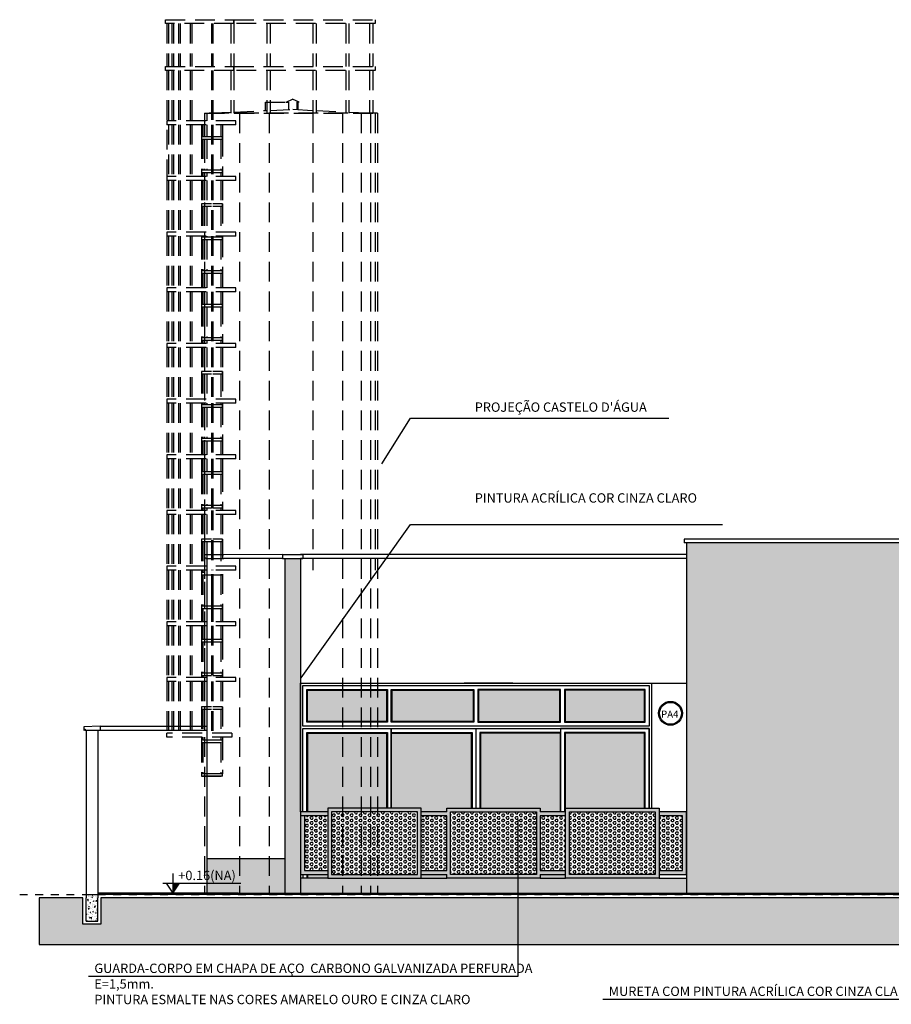
# Model space of a CAD drawing. Extents: x -445 to 273, y -835 to -512.
# Drawn here: x -177 to -166, y -811 to -798 of the extents above; entities that cross this region are included whole.
import ezdxf

# ---------------------------------------------------------------- set-up
doc = ezdxf.new("R2010")
doc.units = 0
doc.header["$LTSCALE"] = 0.2
doc.linetypes.add('HIDDEN', pattern=[9.525, 6.35, -3.175])
doc.linetypes.add('TRAÇO-2PTOS_P', pattern=[0.625, 0.25, -0.125, 0, -0.125, 0, -0.125])
doc.layers.get('0').update_dxf_attribs({"color": 6, "linetype": 'CONTINUOUS'})
for name, color, linetype in [('0_HATCH', 1, 'CONTINUOUS'), ('A-ALV', 6, 'CONTINUOUS'), ('AR-ALV', 5, 'CONTINUOUS'), ('AR-ESQ', 2, 'CONTINUOUS'), ('AR-HACH', 252, 'CONTINUOUS'), ('AR-HATCH', 254, 'CONTINUOUS'), ('AR-PIS', 1, 'CONTINUOUS'), ('ARQ-ALV-CORTE', 5, 'CONTINUOUS'), ('ARQ-ALV-ENCOBERTA', 8, 'CONTINUOUS'), ('ARQ-ALV-VISTA1', 1, 'CONTINUOUS'), ('ARQ-ESQ-VISTA1', 2, 'CONTINUOUS'), ('ARQ-ESQ-VISTA2', 1, 'CONTINUOUS'), ('ARQ-HTC', 9, 'CONTINUOUS'), ('ARQ-MOB-ENCOBERTO', 8, 'HIDDEN'), ('ARQ-SMB-1_050', 1, 'CONTINUOUS'), ('ARQ-SMB-1_100', 1, 'CONTINUOUS'), ('ARQ-TXT-1_050', 2, 'CONTINUOUS'), ('ARQ-TXT-1_100', 2, 'CONTINUOUS'), ('HATCH', 13, 'CONTINUOUS'), ('PORTAL_VTA_DIST', 2, 'CONTINUOUS'), ('PRES-AMA', 40, 'CONTINUOUS')]:
    doc.layers.add(name, color=color, linetype=linetype)
doc.styles.add('A16-E50', font='arial.ttf', dxfattribs={"height": 0.08})
doc.styles.add('ESC-50-A20', font='arial.ttf', dxfattribs={"height": 0.1})
doc.styles.add('FNDE Texto Cota 0025', font='verdana.ttf', dxfattribs={"height": 0.04})
doc.dimstyles.new('FNDE 1-0025', dxfattribs={"dimscale": 5, "dimtxt": 0.04, "dimasz": 0.01, "dimexe": 0.15, "dimexo": 0.15, "dimgap": 0.005, "dimtad": 1, "dimzin": 1, "dimdsep": 46, "dimtxsty": 'FNDE Texto Cota 0025', "dimblk": 'tic', "dimcen": 0.015, "dimdle": 0.15, "dimse1": 1, "dimse2": 1, "dimclrd": 251, "dimclre": 251, "dimclrt": 256, "dimaunit": 1, "dimadec": 3, "dimazin": 0, "dimtfac": 1, "dimtix": 1, "dimtmove": 2, "dimatfit": 3, "dimfxl": 0.15, "dimtvp": 1, "dimtolj": 1, "dimtzin": 0, "dimarcsym": 0})

# ---------------------------------------------------------------- blocks, each defined once
blk = doc.blocks.new('FNDE-Nível Corte-1_050')
blk.add_hatch(color=251).paths.add_polyline_path([(140.657, -0.187), (140.741, -0.187), (140.657, -0.313)])
at = {"color": 251}
for p, q in [((140.657, -0.061), (140.657, -0.313)), ((140.531, -0.187), (141.531, -0.187))]:
    blk.add_line(p, q, dxfattribs=at)
blk.add_lwpolyline([(140.573, -0.187), (140.657, -0.313), (140.741, -0.187)], dxfattribs=at)
blk = doc.blocks.new('tic')
at = {"color": 251}
for p, q in [((-1, 0), (1, 0)), ((0, -1), (0, 1))]:
    blk.add_line(p, q, dxfattribs=at)
blk.add_line((-0.6, -0.6), (0.6, 0.6))

msp = doc.modelspace()

# ---------------------------------------------------------------- hatches: boundary and pattern name
at = {"layer": '0_HATCH'}
msp.add_hatch(color=160, dxfattribs=at).paths.add_polyline_path([(-168.405, -809.175), (-165.505, -809.175), (-165.505, -804.685), (-168.405, -804.685)])
at = {"layer": 'AR-HACH', "ltscale": 10}
h = msp.add_hatch(color=256, dxfattribs=at)
h.dxf.hatch_style = 1
h.paths.add_polyline_path([(-173.005, -808.135), (-173.355, -808.135), (-173.355, -808.935), (-173.005, -808.935), (-173.005, -808.885), (-173.305, -808.885), (-173.305, -808.185), (-173.005, -808.185)])
h = msp.add_hatch(color=256, dxfattribs=at)
h.dxf.hatch_style = 1
h.paths.add_polyline_path([(-171.48, -808.135), (-171.805, -808.135), (-171.805, -808.185), (-171.48, -808.185)])
h.paths.add_polyline_path([(-171.48, -808.885), (-171.805, -808.885), (-171.805, -808.935), (-171.48, -808.935)])
h = msp.add_hatch(color=256, dxfattribs=at)
h.dxf.hatch_style = 1
h.paths.add_polyline_path([(-169.955, -808.135), (-170.28, -808.135), (-170.28, -808.185), (-169.955, -808.185)])
h.paths.add_polyline_path([(-169.955, -808.885), (-170.28, -808.885), (-170.28, -808.935), (-169.955, -808.935)])
h = msp.add_hatch(color=256, dxfattribs=at)
h.dxf.hatch_style = 1
h.paths.add_polyline_path([(-168.405, -808.135), (-168.755, -808.135), (-168.755, -808.185), (-168.455, -808.185), (-168.455, -808.885), (-168.755, -808.885), (-168.755, -808.935), (-168.405, -808.935)])
at = {"layer": 'AR-HATCH'}
h = msp.add_hatch(color=256, dxfattribs=at)
h.dxf.hatch_style = 1
h.paths.add_polyline_path([(-173.355, -804.885), (-173.555, -804.885), (-173.555, -808.735), (-173.355, -808.735), (-173.355, -808.085)])
h = msp.add_hatch(color=256, dxfattribs=at)
h.dxf.hatch_style = 1
h.paths.add_polyline_path([(-174.555, -808.735), (-173.355, -808.735), (-173.355, -809.135), (-174.555, -809.135)])
h.paths.add_polyline_path([(-174.555, -809.175), (-173.355, -809.175), (-173.355, -809.135), (-174.555, -809.135)])
h = msp.add_hatch(color=256, dxfattribs=at)
h.dxf.hatch_style = 1
h.paths.add_polyline_path([(-168.405, -808.985), (-168.755, -808.985), (-169.955, -808.985), (-170.28, -808.985), (-171.48, -808.985), (-171.805, -808.985), (-173.005, -808.985), (-173.355, -808.985), (-173.355, -809.135), (-168.405, -809.135)])
h.paths.add_polyline_path([(-173.355, -809.175), (-168.405, -809.175), (-168.405, -809.135), (-173.355, -809.135)])
at = {"layer": 'ARQ-HTC'}
h = msp.add_hatch(dxfattribs=at)
h.set_pattern_fill('EARTH', color=256, scale=0.02, angle=45, style=0)
h.set_pattern_definition([(45, (56.43482, 0), (1e-17, 0.179605122), [0.127, -0.127]), (45, (56.40114, 0.03368), (1e-17, 0.179605122), [0.127, -0.127]), (45, (56.36746, 0.06735), (1e-17, 0.179605122), [0.127, -0.127]), (135, (56.36746, 0.0898), (-0.179605122, 1e-17), [0.127, -0.127]), (135, (56.40114, 0.12348), (-0.179605122, 1e-17), [0.127, -0.127]), (135, (56.43482, 0.15715), (-0.179605122, 1e-17), [0.127, -0.127])])
h.paths.add_polyline_path([(-135.505, -809.235), (-136.065, -809.235), (-136.065, -809.575), (-136.295, -809.575), (-136.295, -809.246), (-137.995, -809.246), (-137.995, -809.575), (-149.845, -809.575), (-149.845, -809.285), (-175.915, -809.285), (-175.915, -809.575), (-176.145, -809.575), (-176.145, -809.235), (-176.705, -809.235), (-176.705, -809.835), (-135.505, -809.835)])
h = msp.add_hatch(dxfattribs=at)
h.set_pattern_fill('EARTH', color=256, scale=0.02, angle=45, style=0)
h.paths.add_polyline_path([(-175.915, -809.235), (-160.595, -809.235), (-160.595, -809.285), (-175.915, -809.285)])
at = {"layer": 'ARQ-SMB-1_100', "ltscale": 10}
h = msp.add_hatch(color=252, dxfattribs=at)
edge = h.paths.add_edge_path()
edge.add_arc((-168.61, -806.87), 0.153, 0, 360)
edge = h.paths.add_edge_path(flags=17)
edge.add_arc((-168.61, -806.87), 0.14, 0, 360)
at = {"layer": 'HATCH'}
h = msp.add_hatch(color=256, dxfattribs=at)
h.dxf.hatch_style = 1
h.set_gradient(color1=(132, 132, 132), tint=1, name='INVHEMISPHERICAL')
h.paths.add_polyline_path([(-172.25, -806.575), (-173.265, -806.575), (-173.265, -806.975), (-172.25, -806.975)])
h.paths.add_polyline_path([(-171.14, -806.975), (-171.14, -806.575), (-172.18, -806.575), (-172.18, -806.975)])
h.paths.add_polyline_path([(-170.03, -806.975), (-170.03, -806.575), (-171.07, -806.575), (-171.07, -806.975)])
h.paths.add_polyline_path([(-168.945, -806.975), (-168.945, -806.575), (-169.96, -806.575), (-169.96, -806.975)])
h = msp.add_hatch(color=256, dxfattribs=at)
h.dxf.hatch_style = 1
h.set_gradient(color1=(132, 132, 132), tint=1, name='INVHEMISPHERICAL')
h.paths.add_polyline_path([(-173.005, -808.135), (-173.265, -808.135), (-173.265, -807.125), (-172.25, -807.125), (-172.25, -808.085), (-173.005, -808.085)])
h = msp.add_hatch(color=256, dxfattribs=at)
h.dxf.hatch_style = 1
h.set_gradient(color1=(132, 132, 132), tint=1, name='INVHEMISPHERICAL')
h.paths.add_polyline_path([(-171.165, -808.085), (-171.48, -808.085), (-171.48, -808.135), (-171.805, -808.135), (-171.805, -808.085), (-172.19, -808.085), (-172.19, -807.125), (-171.165, -807.125)])
h = msp.add_hatch(color=256, dxfattribs=at)
h.dxf.hatch_style = 1
h.set_gradient(color1=(132, 132, 132), tint=1, name='INVHEMISPHERICAL')
h.paths.add_polyline_path([(-170.28, -808.085), (-171.045, -808.085), (-171.045, -807.125), (-170.02, -807.125), (-170.02, -808.135), (-170.28, -808.135)])
h = msp.add_hatch(color=256, dxfattribs=at)
h.dxf.hatch_style = 1
h.set_gradient(color1=(132, 132, 132), tint=1, name='INVHEMISPHERICAL')
h.paths.add_polyline_path([(-168.945, -808.085), (-169.955, -808.085), (-169.955, -808.135), (-169.96, -808.135), (-169.96, -807.125), (-168.945, -807.125)])
h = msp.add_hatch(color=256, dxfattribs=at)
h.dxf.hatch_style = 1
h.set_gradient(color1=(132, 132, 132), tint=1, name='INVHEMISPHERICAL')
h.paths.add_polyline_path([(-173.005, -808.935), (-173.265, -808.935), (-173.265, -808.985), (-173.005, -808.985)])
h = msp.add_hatch(color=256, dxfattribs=at)
h.dxf.hatch_style = 1
h.set_gradient(color1=(132, 132, 132), tint=1, name='INVHEMISPHERICAL')
h.paths.add_polyline_path([(-171.48, -808.935), (-171.805, -808.935), (-171.805, -808.985), (-171.48, -808.985)])
h = msp.add_hatch(color=256, dxfattribs=at)
h.dxf.hatch_style = 1
h.set_gradient(color1=(132, 132, 132), tint=1, name='INVHEMISPHERICAL')
h.paths.add_polyline_path([(-169.955, -808.935), (-170.28, -808.935), (-170.28, -808.985), (-169.955, -808.985)])
h = msp.add_hatch(dxfattribs=at)
h.set_pattern_fill('AR-CONC', color=9, scale=0.0004)
h.paths.add_polyline_path([(-175.955, -809.195), (-176.105, -809.195), (-176.105, -809.535), (-175.955, -809.535)])
at = {"layer": 'PRES-AMA'}
h = msp.add_hatch(color=256, dxfattribs=at)
h.dxf.hatch_style = 1
h.paths.add_polyline_path([(-171.805, -808.085), (-173.005, -808.085), (-173.005, -808.985), (-171.805, -808.985)])
h.paths.add_polyline_path([(-171.855, -808.135), (-172.955, -808.135), (-172.955, -808.935), (-171.855, -808.935)], flags=16)
at = {"layer": 'PRES-AMA', "ltscale": 10}
h = msp.add_hatch(dxfattribs=at)
h.set_pattern_fill('HEX', color=40, scale=0.006)
h.paths.add_polyline_path([(-171.855, -808.135), (-172.955, -808.135), (-172.955, -808.935), (-171.855, -808.935)])
at = {"layer": 'PRES-AMA'}
h = msp.add_hatch(color=256, dxfattribs=at)
h.dxf.hatch_style = 1
h.paths.add_polyline_path([(-171.48, -808.085), (-170.28, -808.085), (-170.28, -808.985), (-171.48, -808.985)])
h.paths.add_polyline_path([(-171.43, -808.135), (-170.33, -808.135), (-170.33, -808.935), (-171.43, -808.935)], flags=16)
at = {"layer": 'PRES-AMA', "ltscale": 10}
h = msp.add_hatch(dxfattribs=at)
h.set_pattern_fill('HEX', color=40, scale=0.006)
h.paths.add_polyline_path([(-171.43, -808.135), (-170.33, -808.135), (-170.33, -808.935), (-171.43, -808.935)])
at = {"layer": 'PRES-AMA'}
h = msp.add_hatch(color=256, dxfattribs=at)
h.dxf.hatch_style = 1
h.paths.add_polyline_path([(-169.955, -808.085), (-168.755, -808.085), (-168.755, -808.985), (-169.955, -808.985)])
h.paths.add_polyline_path([(-169.905, -808.135), (-168.805, -808.135), (-168.805, -808.935), (-169.905, -808.935)], flags=16)
at = {"layer": 'PRES-AMA', "ltscale": 10}
h = msp.add_hatch(dxfattribs=at)
h.set_pattern_fill('HEX', color=40, scale=0.006)
h.paths.add_polyline_path([(-169.905, -808.135), (-168.805, -808.135), (-168.805, -808.935), (-169.905, -808.935)])
h = msp.add_hatch(dxfattribs=at)
h.set_pattern_fill('HEX', color=251, scale=0.006)
h.paths.add_polyline_path([(-173.005, -808.185), (-173.305, -808.185), (-173.305, -808.885), (-173.005, -808.885)])
h = msp.add_hatch(dxfattribs=at)
h.set_pattern_fill('HEX', color=251, scale=0.006)
h.paths.add_polyline_path([(-171.48, -808.185), (-171.805, -808.185), (-171.805, -808.885), (-171.48, -808.885)])
h = msp.add_hatch(dxfattribs=at)
h.set_pattern_fill('HEX', color=251, scale=0.006)
h.paths.add_polyline_path([(-169.955, -808.185), (-170.28, -808.185), (-170.28, -808.885), (-169.955, -808.885)])
h = msp.add_hatch(dxfattribs=at)
h.set_pattern_fill('HEX', color=251, scale=0.006)
h.paths.add_polyline_path([(-168.455, -808.185), (-168.755, -808.185), (-168.755, -808.885), (-168.455, -808.885)])

# ---------------------------------------------------------------- linework, layer by layer
at = {"color": 1}
for p, q in [((-174.57, -804.885), (-174.338, -804.885)), ((-174.56, -804.885), (-174.385, -804.885))]:
    msp.add_line(p, q, dxfattribs=at)
at = {"layer": 'A-ALV'}
for p, q in [((-176.105, -807.085), (-176.105, -809.235)), ((-176.105, -807.085), (-175.955, -807.085)), ((-175.955, -807.085), (-175.955, -809.235)), ((-176.105, -809.195), (-175.955, -809.195)), ((-176.105, -809.535), (-176.105, -809.235)), ((-175.955, -809.535), (-175.955, -809.235)), ((-174.155, -809.175), (-174.155, -809.195)), ((-176.105, -809.535), (-175.955, -809.535))]:
    msp.add_line(p, q, dxfattribs=at)
msp.add_lwpolyline([(-160.556, -809.195), (-175.955, -809.195)], dxfattribs=at)
at = {"layer": 'AR-ALV', "color": 3}
for p, q in [((-173.355, -806.485), (-168.405, -806.485)), ((-170.63, -806.485), (-171.255, -806.485)), ((-173.18, -808.185), (-173.355, -808.185)), ((-172.905, -808.829), (-172.905, -808.829)), ((-173.005, -808.985), (-173.355, -808.985)), ((-168.755, -808.985), (-168.405, -808.985)), ((-174.155, -809.175), (-160.555, -809.175))]:
    msp.add_line(p, q, dxfattribs=at)
for points in [[(-171.805, -808.985), (-171.48, -808.985)], [(-170.28, -808.985), (-169.955, -808.985)]]:
    msp.add_lwpolyline(points, dxfattribs=at)
at = {"layer": 'AR-ESQ'}
for p, q in [((-168.405, -804.835), (-173.355, -804.835)), ((-168.405, -804.885), (-173.355, -804.885)), ((-176.115, -807.085), (-176.105, -807.085)), ((-175.955, -807.085), (-175.925, -807.085)), ((-175.925, -807.035), (-175.925, -807.085))]:
    msp.add_line(p, q, dxfattribs=at)
for points in [[(-175.925, -807.035), (-176.135, -807.045), (-176.135, -807.085), (-176.125, -807.085), (-176.125, -807.075), (-176.115, -807.075), (-176.115, -807.085)], [(-173.005, -808.135), (-173.355, -808.135), (-173.355, -808.935), (-173.005, -808.935)], [(-171.48, -808.135), (-171.805, -808.135)], [(-171.48, -808.135), (-171.48, -808.085), (-170.28, -808.085), (-170.28, -808.135)], [(-169.955, -808.135), (-170.28, -808.135)], [(-168.755, -808.935), (-168.405, -808.935), (-168.405, -808.135), (-168.755, -808.135)], [(-173.005, -808.185), (-173.305, -808.185), (-173.305, -808.885), (-173.005, -808.885)], [(-171.48, -808.185), (-171.805, -808.185)], [(-171.48, -808.885), (-171.48, -808.185)], [(-169.955, -808.185), (-170.28, -808.185)], [(-170.28, -808.185), (-170.28, -808.885)], [(-168.755, -808.885), (-168.455, -808.885), (-168.455, -808.185), (-168.755, -808.185)], [(-171.805, -808.885), (-171.48, -808.885)], [(-170.28, -808.885), (-169.955, -808.885)], [(-171.805, -808.935), (-171.48, -808.935)], [(-170.28, -808.935), (-170.28, -808.985), (-171.48, -808.985), (-171.48, -808.935)], [(-170.28, -808.935), (-169.955, -808.935)]]:
    msp.add_lwpolyline(points, dxfattribs=at)
for points in [[(-171.805, -808.085), (-173.005, -808.085), (-173.005, -808.985), (-171.805, -808.985)], [(-171.855, -808.135), (-172.955, -808.135), (-172.955, -808.935), (-171.855, -808.935)], [(-171.43, -808.135), (-170.33, -808.135), (-170.33, -808.935), (-171.43, -808.935)], [(-169.955, -808.085), (-168.755, -808.085), (-168.755, -808.985), (-169.955, -808.985)], [(-169.905, -808.135), (-168.805, -808.135), (-168.805, -808.935), (-169.905, -808.935)]]:
    msp.add_lwpolyline(points, close=True, dxfattribs=at)
at = {"layer": 'AR-PIS', "color": 251, "ltscale": 10}
for p, q in [((-175.925, -807.035), (-174.554, -807.035)), ((-175.925, -807.085), (-174.554, -807.085))]:
    msp.add_line(p, q, dxfattribs=at)
at = {"layer": 'ARQ-ALV-CORTE'}
for p, q in [((-165.475, -804.635), (-168.436, -804.635)), ((-168.436, -804.635), (-168.436, -804.685)), ((-165.475, -804.685), (-168.436, -804.685)), ((-168.405, -804.685), (-168.405, -809.175)), ((-173.585, -804.835), (-173.585, -804.885)), ((-173.585, -804.835), (-173.585, -804.885)), ((-173.585, -804.835), (-173.325, -804.835)), ((-173.325, -804.835), (-173.325, -804.885)), ((-173.585, -804.885), (-173.325, -804.885)), ((-173.555, -804.885), (-173.555, -809.175)), ((-173.355, -804.885), (-173.355, -809.175)), ((-173.355, -804.985), (-173.355, -806.025))]:
    msp.add_line(p, q, dxfattribs=at)
at = {"layer": 'ARQ-ALV-ENCOBERTA', "linetype": 'TRAÇO-2PTOS_P'}
msp.add_line((-176.955, -809.195), (-134.619, -809.195), dxfattribs=at)
at = {"layer": 'ARQ-ALV-VISTA1'}
for p, q in [((-174.338, -804.836), (-174.585, -804.836)), ((-174.585, -804.836), (-174.585, -804.885)), ((-173.585, -804.835), (-174.338, -804.836)), ((-174.585, -804.885), (-174.575, -804.885)), ((-174.575, -804.885), (-174.575, -804.875)), ((-174.575, -804.875), (-174.57, -804.875)), ((-174.57, -804.875), (-174.57, -804.885)), ((-173.585, -804.883), (-174.338, -804.885))]:
    msp.add_line(p, q, dxfattribs=at)
at = {"layer": 'ARQ-ESQ-VISTA1'}
msp.add_line((-168.885, -807.035), (-173.325, -807.035), dxfattribs=at)
for points in [[(-173.355, -808.135), (-173.355, -806.485), (-168.855, -806.485), (-168.855, -808.085)], [(-173.325, -807.035), (-173.325, -806.515), (-168.885, -806.515), (-168.885, -807.035)], [(-173.325, -807.065), (-168.885, -807.065)], [(-173.325, -808.135), (-173.325, -807.065), (-168.885, -807.065), (-168.885, -808.085)], [(-168.855, -807.065), (-168.855, -807.065), (-168.855, -808.085)]]:
    msp.add_lwpolyline(points, dxfattribs=at)
at = {"layer": 'ARQ-ESQ-VISTA2'}
for p, q in [((-173.275, -808.135), (-173.275, -807.115)), ((-173.275, -807.115), (-172.24, -807.115)), ((-173.265, -807.125), (-172.25, -807.125)), ((-173.265, -807.125), (-173.265, -808.135)), ((-172.25, -807.125), (-172.25, -808.085)), ((-172.24, -807.115), (-172.24, -808.085)), ((-172.19, -808.085), (-172.19, -807.115)), ((-172.19, -807.115), (-171.155, -807.115)), ((-172.19, -808.085), (-172.19, -807.125)), ((-172.19, -807.125), (-171.165, -807.125)), ((-171.165, -807.125), (-171.165, -808.085)), ((-171.155, -807.115), (-171.155, -808.085)), ((-170.02, -807.115), (-171.055, -807.115)), ((-171.055, -807.115), (-171.055, -808.085)), ((-171.055, -807.115), (-171.055, -808.085)), ((-170.02, -807.125), (-171.045, -807.125)), ((-171.045, -807.125), (-171.045, -808.085)), ((-170.02, -808.135), (-170.02, -807.115)), ((-170.02, -808.135), (-170.02, -807.125)), ((-168.935, -807.115), (-169.97, -807.115)), ((-169.97, -807.115), (-169.97, -808.135)), ((-168.945, -807.125), (-169.96, -807.125)), ((-169.96, -807.125), (-169.96, -808.135)), ((-168.945, -808.085), (-168.945, -807.125)), ((-168.935, -808.085), (-168.935, -807.115)), ((-173.325, -808.935), (-173.325, -808.985)), ((-173.275, -808.935), (-173.275, -808.985)), ((-173.265, -808.935), (-173.265, -808.985))]:
    msp.add_line(p, q, dxfattribs=at)
for points in [[(-172.24, -806.565), (-172.24, -806.985), (-173.275, -806.985), (-173.275, -806.565)], [(-172.25, -806.575), (-172.25, -806.975), (-173.265, -806.975), (-173.265, -806.575)], [(-171.13, -806.565), (-171.13, -806.985), (-172.19, -806.985), (-172.19, -806.565)], [(-171.14, -806.575), (-171.14, -806.975), (-172.18, -806.975), (-172.18, -806.575)], [(-171.08, -806.565), (-171.08, -806.985), (-170.02, -806.985), (-170.02, -806.565)], [(-171.07, -806.575), (-171.07, -806.975), (-170.03, -806.975), (-170.03, -806.575)], [(-169.97, -806.565), (-169.97, -806.985), (-168.935, -806.985), (-168.935, -806.565)], [(-169.96, -806.575), (-169.96, -806.975), (-168.945, -806.975), (-168.945, -806.575)]]:
    msp.add_lwpolyline(points, close=True, dxfattribs=at)
for points in [[(-173.325, -808.135), (-173.325, -807.065), (-172.19, -807.065), (-172.19, -808.085)], [(-172.19, -808.085), (-172.19, -807.065), (-171.105, -807.065), (-171.105, -808.085)], [(-168.885, -808.085), (-168.885, -807.065), (-170.02, -807.065), (-170.02, -808.135)]]:
    msp.add_lwpolyline(points, dxfattribs=at)
at = {"layer": 'ARQ-HTC'}
for points in [[(-175.915, -809.285), (-175.915, -809.575), (-176.145, -809.575), (-176.145, -809.235), (-176.705, -809.235), (-176.705, -809.835), (-135.505, -809.835), (-135.505, -809.235), (-136.065, -809.235), (-136.065, -809.575), (-136.295, -809.575), (-136.295, -809.235), (-137.995, -809.235), (-137.995, -809.575), (-149.845, -809.575), (-149.845, -809.285), (-160.595, -809.285)], [(-160.595, -809.285), (-160.595, -809.235), (-175.915, -809.235), (-175.915, -809.285)]]:
    msp.add_lwpolyline(points, dxfattribs=at)
at = {"layer": 'ARQ-MOB-ENCOBERTO', "ltscale": 0.2}
for p, q in [((-175.067, -798.025), (-175.067, -798.575)), ((-175.047, -798.025), (-175.047, -798.575)), ((-175.005, -798.025), (-175.005, -798.575)), ((-174.985, -798.025), (-174.985, -798.575)), ((-174.919, -798.025), (-174.919, -798.575)), ((-174.899, -798.025), (-174.899, -798.575)), ((-174.769, -798.025), (-174.769, -798.575)), ((-174.749, -798.025), (-174.749, -798.575)), ((-174.497, -798.025), (-174.497, -798.575)), ((-174.477, -798.025), (-174.477, -798.575)), ((-174.248, -798.025), (-174.248, -798.575)), ((-174.208, -798.025), (-174.208, -798.575)), ((-173.785, -798.025), (-173.785, -798.575)), ((-173.745, -798.025), (-173.745, -798.575)), ((-173.195, -798.025), (-173.195, -798.575)), ((-173.155, -798.025), (-173.155, -798.575)), ((-172.775, -798.025), (-172.775, -798.575)), ((-172.735, -798.025), (-172.735, -798.575)), ((-172.468, -798.025), (-172.468, -798.575)), ((-172.428, -798.025), (-172.428, -798.575)), ((-175.067, -798.625), (-175.067, -799.985)), ((-175.047, -798.625), (-175.047, -799.271)), ((-175.005, -798.625), (-175.005, -799.271)), ((-174.985, -798.625), (-174.985, -799.271)), ((-174.919, -798.625), (-174.919, -799.271)), ((-174.899, -798.625), (-174.899, -799.271)), ((-174.769, -798.625), (-174.769, -799.271)), ((-174.749, -798.625), (-174.749, -799.271)), ((-174.497, -798.625), (-174.497, -799.271)), ((-174.477, -798.625), (-174.477, -799.271)), ((-174.248, -798.625), (-174.248, -799.175)), ((-174.208, -798.625), (-174.208, -799.175)), ((-173.785, -798.625), (-173.785, -799.175)), ((-173.745, -798.625), (-173.745, -799.175)), ((-173.195, -798.625), (-173.195, -799.175)), ((-173.155, -798.625), (-173.155, -799.175)), ((-172.775, -798.625), (-172.775, -799.175)), ((-172.735, -798.625), (-172.735, -799.175)), ((-172.468, -798.625), (-172.468, -799.175)), ((-172.428, -798.625), (-172.428, -799.175)), ((-173.805, -799.031), (-173.54, -799.031)), ((-173.805, -799.14), (-173.805, -799.031)), ((-173.54, -799.031), (-173.455, -798.994)), ((-173.54, -799.031), (-173.51, -799.031)), ((-173.51, -799.031), (-173.51, -799.127)), ((-173.37, -799.031), (-173.455, -798.994)), ((-173.37, -799.031), (-173.4, -799.031)), ((-173.4, -799.031), (-173.4, -799.127)), ((-173.37, -799.031), (-173.385, -799.031)), ((-173.384, -799.128), (-173.385, -799.031)), ((-172.365, -799.175), (-174.585, -799.175)), ((-174.585, -799.175), (-174.585, -809.195)), ((-174.585, -799.175), (-172.365, -799.175)), ((-174.585, -799.175), (-172.365, -799.175)), ((-174.555, -799.175), (-174.555, -799.271)), ((-174.135, -799.175), (-174.135, -809.175)), ((-173.755, -799.175), (-173.755, -809.175)), ((-173.195, -799.175), (-173.195, -805.035)), ((-172.815, -799.175), (-172.815, -809.175)), ((-172.575, -799.175), (-172.575, -809.175)), ((-172.455, -799.175), (-172.455, -809.175)), ((-172.395, -799.175), (-172.395, -805.035)), ((-172.365, -799.175), (-172.365, -809.195)), ((-174.185, -799.271), (-175.067, -799.271)), ((-175.067, -799.271), (-175.067, -799.321)), ((-174.185, -799.321), (-174.185, -799.271)), ((-174.185, -799.321), (-175.067, -799.321)), ((-175.047, -799.321), (-175.047, -799.985)), ((-175.005, -799.321), (-175.005, -799.985)), ((-174.985, -799.321), (-174.985, -799.985)), ((-174.919, -799.321), (-174.919, -799.985)), ((-174.899, -799.321), (-174.899, -799.985)), ((-174.769, -799.321), (-174.769, -799.985)), ((-174.749, -799.321), (-174.749, -799.985)), ((-174.625, -799.321), (-174.625, -799.475)), ((-174.605, -799.321), (-174.605, -799.475)), ((-174.585, -799.321), (-174.585, -799.475)), ((-174.555, -799.321), (-174.555, -799.475)), ((-174.497, -799.321), (-174.497, -799.985)), ((-174.477, -799.321), (-174.477, -799.985)), ((-174.375, -799.321), (-174.375, -799.475)), ((-174.355, -799.321), (-174.355, -799.475)), ((-174.625, -799.505), (-174.625, -799.905)), ((-174.605, -799.505), (-174.605, -799.905)), ((-174.585, -799.505), (-174.585, -799.905)), ((-174.555, -799.505), (-174.555, -799.905)), ((-174.375, -799.505), (-174.375, -799.905)), ((-174.355, -799.475), (-174.355, -799.905)), ((-174.625, -799.935), (-174.625, -799.985)), ((-174.605, -799.935), (-174.605, -799.985)), ((-174.585, -799.935), (-174.585, -799.985)), ((-174.555, -799.935), (-174.555, -799.985)), ((-174.375, -799.935), (-174.375, -799.985)), ((-174.355, -799.905), (-174.355, -799.985)), ((-174.185, -799.985), (-175.067, -799.985)), ((-175.067, -799.985), (-175.067, -800.035)), ((-174.185, -800.035), (-175.067, -800.035)), ((-175.067, -800.035), (-175.067, -800.699)), ((-175.047, -800.035), (-175.047, -800.699)), ((-175.005, -800.035), (-175.005, -800.699)), ((-174.985, -800.035), (-174.985, -800.699)), ((-174.919, -800.035), (-174.919, -800.699)), ((-174.899, -800.035), (-174.899, -800.699)), ((-174.769, -800.035), (-174.769, -800.699)), ((-174.749, -800.035), (-174.749, -800.699)), ((-174.625, -800.035), (-174.625, -800.335)), ((-174.605, -800.035), (-174.605, -800.335)), ((-174.585, -800.035), (-174.585, -800.335)), ((-174.555, -800.035), (-174.555, -800.335)), ((-174.497, -800.035), (-174.497, -800.699)), ((-174.477, -800.035), (-174.477, -800.699)), ((-174.375, -800.035), (-174.375, -800.335)), ((-174.355, -800.035), (-174.355, -800.335)), ((-174.185, -800.035), (-174.185, -799.985)), ((-174.625, -800.365), (-174.625, -800.699)), ((-174.605, -800.365), (-174.605, -800.699)), ((-174.585, -800.365), (-174.585, -800.699)), ((-174.555, -800.365), (-174.555, -800.699)), ((-174.375, -800.365), (-174.375, -800.699)), ((-174.355, -800.335), (-174.355, -800.699)), ((-174.185, -800.699), (-175.067, -800.699)), ((-175.067, -800.699), (-175.067, -800.749)), ((-174.185, -800.749), (-175.067, -800.749)), ((-175.067, -800.749), (-175.067, -801.413)), ((-175.047, -800.749), (-175.047, -801.413)), ((-175.005, -800.749), (-175.005, -801.413)), ((-174.985, -800.749), (-174.985, -801.413)), ((-174.919, -800.749), (-174.919, -801.413)), ((-174.899, -800.749), (-174.899, -801.413)), ((-174.769, -800.749), (-174.769, -801.413)), ((-174.749, -800.749), (-174.749, -801.413)), ((-174.625, -800.749), (-174.625, -800.765)), ((-174.625, -800.795), (-174.625, -801.195)), ((-174.605, -800.749), (-174.605, -800.765)), ((-174.605, -800.795), (-174.605, -801.195)), ((-174.585, -800.749), (-174.585, -800.765)), ((-174.585, -800.795), (-174.585, -801.195)), ((-174.555, -800.749), (-174.555, -800.765)), ((-174.555, -800.795), (-174.555, -801.195)), ((-174.497, -800.749), (-174.497, -801.413)), ((-174.477, -800.749), (-174.477, -801.413)), ((-174.375, -800.749), (-174.375, -800.765)), ((-174.375, -800.795), (-174.375, -801.195)), ((-174.355, -800.749), (-174.355, -800.765)), ((-174.355, -800.765), (-174.355, -801.195)), ((-174.185, -800.749), (-174.185, -800.699)), ((-174.355, -801.195), (-174.355, -801.413)), ((-174.625, -801.225), (-174.625, -801.413)), ((-174.605, -801.225), (-174.605, -801.413)), ((-174.585, -801.225), (-174.585, -801.413)), ((-174.555, -801.225), (-174.555, -801.413)), ((-174.375, -801.225), (-174.375, -801.413)), ((-174.185, -801.413), (-175.067, -801.413)), ((-175.067, -801.413), (-175.067, -801.463)), ((-174.185, -801.463), (-174.185, -801.413)), ((-174.185, -801.463), (-175.067, -801.463)), ((-175.067, -801.463), (-175.067, -802.127)), ((-175.047, -801.463), (-175.047, -802.127)), ((-175.005, -801.463), (-175.005, -802.127)), ((-174.985, -801.463), (-174.985, -802.127)), ((-174.919, -801.463), (-174.919, -802.127)), ((-174.899, -801.463), (-174.899, -802.127)), ((-174.769, -801.463), (-174.769, -802.127)), ((-174.749, -801.463), (-174.749, -802.127)), ((-174.625, -801.463), (-174.625, -801.625)), ((-174.605, -801.463), (-174.605, -801.625)), ((-174.585, -801.463), (-174.585, -801.625)), ((-174.555, -801.463), (-174.555, -801.625)), ((-174.497, -801.463), (-174.497, -802.127)), ((-174.477, -801.463), (-174.477, -802.127)), ((-174.375, -801.463), (-174.375, -801.625)), ((-174.355, -801.463), (-174.355, -801.625)), ((-174.625, -801.655), (-174.625, -802.055)), ((-174.605, -801.655), (-174.605, -802.055)), ((-174.585, -801.655), (-174.585, -802.055)), ((-174.555, -801.655), (-174.555, -802.055)), ((-174.375, -801.655), (-174.375, -802.055)), ((-174.355, -801.625), (-174.355, -802.055)), ((-174.355, -802.055), (-174.355, -802.127)), ((-174.185, -802.127), (-175.067, -802.127)), ((-175.067, -802.127), (-175.067, -802.177)), ((-174.185, -802.177), (-175.067, -802.177)), ((-175.067, -802.177), (-175.067, -802.841)), ((-175.047, -802.177), (-175.047, -802.841)), ((-175.005, -802.177), (-175.005, -802.841)), ((-174.985, -802.177), (-174.985, -802.841)), ((-174.919, -802.177), (-174.919, -802.841)), ((-174.899, -802.177), (-174.899, -802.841)), ((-174.769, -802.177), (-174.769, -802.841)), ((-174.749, -802.177), (-174.749, -802.841)), ((-174.625, -802.085), (-174.625, -802.127)), ((-174.625, -802.177), (-174.625, -802.485)), ((-174.605, -802.085), (-174.605, -802.127)), ((-174.605, -802.177), (-174.605, -802.485)), ((-174.585, -802.085), (-174.585, -802.127)), ((-174.585, -802.177), (-174.585, -802.485)), ((-174.555, -802.085), (-174.555, -802.127)), ((-174.555, -802.177), (-174.555, -802.485)), ((-174.497, -802.177), (-174.497, -802.841)), ((-174.477, -802.177), (-174.477, -802.841)), ((-174.375, -802.085), (-174.375, -802.127)), ((-174.375, -802.177), (-174.375, -802.841)), ((-174.375, -802.177), (-174.375, -802.485)), ((-174.355, -802.177), (-174.355, -802.485)), ((-174.185, -802.177), (-174.185, -802.127)), ((-174.625, -802.515), (-174.625, -802.841)), ((-174.605, -802.515), (-174.605, -802.841)), ((-174.585, -802.515), (-174.585, -802.841)), ((-174.555, -802.515), (-174.555, -802.841)), ((-174.375, -802.515), (-174.375, -802.841)), ((-174.355, -802.485), (-174.355, -802.841)), ((-174.185, -802.841), (-175.067, -802.841)), ((-175.067, -802.841), (-175.067, -802.891)), ((-174.185, -802.891), (-175.067, -802.891)), ((-175.067, -802.891), (-175.067, -803.555)), ((-175.047, -802.891), (-175.047, -803.555)), ((-175.005, -802.891), (-175.005, -803.555)), ((-174.985, -802.891), (-174.985, -803.555)), ((-174.919, -802.891), (-174.919, -803.555)), ((-174.899, -802.891), (-174.899, -803.555)), ((-174.769, -802.891), (-174.769, -803.555)), ((-174.749, -802.891), (-174.749, -803.555)), ((-174.625, -802.891), (-174.625, -802.915)), ((-174.625, -802.945), (-174.625, -803.345)), ((-174.605, -802.891), (-174.605, -802.915)), ((-174.605, -802.945), (-174.605, -803.345)), ((-174.585, -802.891), (-174.585, -802.915)), ((-174.585, -802.945), (-174.585, -803.345)), ((-174.555, -802.891), (-174.555, -802.915)), ((-174.555, -802.945), (-174.555, -803.345)), ((-174.497, -802.891), (-174.497, -803.555)), ((-174.477, -802.891), (-174.477, -803.555)), ((-174.375, -802.891), (-174.375, -802.915)), ((-174.375, -802.945), (-174.375, -803.345)), ((-174.355, -802.891), (-174.355, -802.915)), ((-174.355, -802.915), (-174.355, -803.345)), ((-174.185, -802.891), (-174.185, -802.841)), ((-174.355, -803.345), (-174.355, -803.555)), ((-174.625, -803.375), (-174.625, -803.555)), ((-174.605, -803.375), (-174.605, -803.555)), ((-174.585, -803.375), (-174.585, -803.555)), ((-174.555, -803.375), (-174.555, -803.555)), ((-174.375, -803.375), (-174.375, -803.555)), ((-174.185, -803.555), (-175.067, -803.555)), ((-175.067, -803.555), (-175.067, -803.605)), ((-174.185, -803.605), (-174.185, -803.555)), ((-174.185, -803.605), (-175.067, -803.605)), ((-175.067, -803.605), (-175.067, -804.269)), ((-175.047, -803.605), (-175.047, -804.269)), ((-175.005, -803.605), (-175.005, -804.269)), ((-174.985, -803.605), (-174.985, -804.269)), ((-174.919, -803.605), (-174.919, -804.269)), ((-174.899, -803.605), (-174.899, -804.269)), ((-174.769, -803.605), (-174.769, -804.269)), ((-174.749, -803.605), (-174.749, -804.269)), ((-174.625, -803.605), (-174.625, -803.775)), ((-174.605, -803.605), (-174.605, -803.775)), ((-174.585, -803.605), (-174.585, -803.775)), ((-174.555, -803.605), (-174.555, -803.775)), ((-174.497, -803.605), (-174.497, -804.269)), ((-174.477, -803.605), (-174.477, -804.269)), ((-174.375, -803.605), (-174.375, -803.775)), ((-174.355, -803.605), (-174.355, -803.775)), ((-174.625, -803.805), (-174.625, -804.205)), ((-174.605, -803.805), (-174.605, -804.205)), ((-174.585, -803.805), (-174.585, -804.205)), ((-174.555, -803.805), (-174.555, -804.205)), ((-174.375, -803.805), (-174.375, -804.205)), ((-174.355, -803.775), (-174.355, -804.205)), ((-174.355, -804.205), (-174.355, -804.269)), ((-174.185, -804.269), (-175.067, -804.269)), ((-175.067, -804.269), (-175.067, -804.319)), ((-174.185, -804.319), (-175.067, -804.319)), ((-175.067, -804.319), (-175.067, -804.983)), ((-175.047, -804.319), (-175.047, -804.983)), ((-175.005, -804.319), (-175.005, -804.983)), ((-174.985, -804.319), (-174.985, -804.983)), ((-174.919, -804.319), (-174.919, -804.983)), ((-174.899, -804.319), (-174.899, -804.983)), ((-174.769, -804.319), (-174.769, -804.983)), ((-174.749, -804.319), (-174.749, -804.983)), ((-174.625, -804.235), (-174.625, -804.269)), ((-174.625, -804.319), (-174.625, -804.635)), ((-174.605, -804.235), (-174.605, -804.269)), ((-174.605, -804.319), (-174.605, -804.635)), ((-174.585, -804.235), (-174.585, -804.269)), ((-174.585, -804.319), (-174.585, -804.635)), ((-174.555, -804.235), (-174.555, -804.269)), ((-174.555, -804.319), (-174.555, -804.635)), ((-174.497, -804.269), (-174.497, -805.033)), ((-174.477, -804.269), (-174.477, -805.033)), ((-174.375, -804.235), (-174.375, -804.269)), ((-174.375, -804.319), (-174.375, -804.635)), ((-174.355, -804.319), (-174.355, -804.635)), ((-174.185, -804.319), (-174.185, -804.269)), ((-174.625, -804.665), (-174.625, -804.983)), ((-174.605, -804.665), (-174.605, -804.983)), ((-174.585, -804.665), (-174.585, -804.983)), ((-174.555, -804.665), (-174.555, -804.983)), ((-174.375, -804.665), (-174.375, -804.983)), ((-174.355, -804.635), (-174.355, -804.983)), ((-174.585, -804.833), (-174.585, -804.865)), ((-174.555, -804.833), (-174.555, -804.835)), ((-174.375, -804.833), (-174.375, -804.835)), ((-174.355, -804.833), (-174.355, -804.835)), ((-174.185, -804.983), (-175.067, -804.983)), ((-175.067, -804.983), (-175.067, -805.033)), ((-174.185, -805.033), (-174.185, -804.983)), ((-174.185, -805.033), (-175.067, -805.033)), ((-175.067, -805.033), (-175.067, -805.697)), ((-175.047, -805.033), (-175.047, -805.697)), ((-175.005, -805.033), (-175.005, -805.697)), ((-174.985, -805.033), (-174.985, -805.697)), ((-174.919, -805.033), (-174.919, -805.697)), ((-174.899, -805.033), (-174.899, -805.697)), ((-174.769, -805.033), (-174.769, -805.697)), ((-174.749, -805.033), (-174.749, -805.697)), ((-174.625, -805.033), (-174.625, -805.065)), ((-174.625, -805.095), (-174.625, -805.495)), ((-174.605, -805.033), (-174.605, -805.065)), ((-174.605, -805.095), (-174.605, -805.495)), ((-174.375, -805.095), (-174.375, -805.495)), ((-174.355, -805.085), (-174.355, -805.495)), ((-174.585, -805.185), (-174.585, -805.697)), ((-174.375, -805.525), (-174.375, -805.697)), ((-174.355, -805.495), (-174.355, -805.697)), ((-174.185, -805.697), (-175.067, -805.697)), ((-175.067, -805.697), (-175.067, -805.747)), ((-174.185, -805.747), (-174.185, -805.697)), ((-174.185, -805.747), (-175.067, -805.747)), ((-175.067, -805.747), (-175.067, -806.411)), ((-175.047, -805.747), (-175.047, -806.411)), ((-175.005, -805.747), (-175.005, -806.411)), ((-174.985, -805.747), (-174.985, -806.411)), ((-174.919, -805.747), (-174.919, -806.411)), ((-174.899, -805.747), (-174.899, -806.411)), ((-174.769, -805.747), (-174.769, -806.411)), ((-174.749, -805.747), (-174.749, -806.411)), ((-174.625, -805.747), (-174.625, -805.925)), ((-174.605, -805.747), (-174.605, -805.925)), ((-174.585, -805.747), (-174.585, -806.411)), ((-174.497, -805.747), (-174.497, -806.411)), ((-174.477, -805.747), (-174.477, -806.411)), ((-174.375, -805.747), (-174.375, -805.925)), ((-174.355, -805.747), (-174.355, -805.925)), ((-174.625, -805.955), (-174.625, -806.355)), ((-174.605, -805.955), (-174.605, -806.355)), ((-174.375, -805.955), (-174.375, -806.355)), ((-174.355, -805.925), (-174.355, -806.355)), ((-174.355, -806.355), (-174.355, -806.411)), ((-174.185, -806.411), (-175.067, -806.411)), ((-175.067, -806.411), (-175.067, -806.461)), ((-174.185, -806.461), (-175.067, -806.461)), ((-175.067, -806.461), (-175.067, -807.125)), ((-175.047, -806.461), (-175.047, -807.125)), ((-175.005, -806.461), (-175.005, -807.125)), ((-174.985, -806.461), (-174.985, -807.125)), ((-174.919, -806.461), (-174.919, -807.125)), ((-174.899, -806.461), (-174.899, -807.125)), ((-174.769, -806.461), (-174.769, -807.125)), ((-174.749, -806.461), (-174.749, -807.125)), ((-174.625, -806.385), (-174.625, -806.411)), ((-174.625, -806.461), (-174.625, -806.785)), ((-174.605, -806.385), (-174.605, -806.411)), ((-174.605, -806.461), (-174.605, -806.785)), ((-174.585, -806.461), (-174.585, -807.125)), ((-174.497, -806.461), (-174.497, -807.125)), ((-174.477, -806.461), (-174.477, -807.125)), ((-174.375, -806.385), (-174.375, -806.411)), ((-174.375, -806.461), (-174.375, -806.785)), ((-174.355, -806.461), (-174.355, -806.785)), ((-174.185, -806.461), (-174.185, -806.411)), ((-174.625, -806.815), (-174.625, -807.125)), ((-174.605, -806.815), (-174.605, -807.125)), ((-174.375, -806.815), (-174.375, -807.125)), ((-174.355, -806.785), (-174.355, -807.125)), ((-174.235, -807.125), (-175.067, -807.125)), ((-175.067, -807.175), (-175.067, -807.125)), ((-174.235, -807.125), (-174.235, -807.175)), ((-174.235, -807.175), (-175.067, -807.175)), ((-174.625, -807.175), (-174.625, -807.215)), ((-174.625, -807.245), (-174.625, -807.645)), ((-174.605, -807.175), (-174.605, -807.215)), ((-174.605, -807.245), (-174.605, -807.645)), ((-174.375, -807.175), (-174.375, -807.215)), ((-174.375, -807.245), (-174.375, -807.645)), ((-174.355, -807.175), (-174.355, -807.215)), ((-174.355, -807.215), (-174.355, -807.645)), ((-174.355, -807.645), (-174.625, -807.645)), ((-174.355, -807.675), (-174.625, -807.675))]:
    msp.add_line(p, q, dxfattribs=at)
at = {"layer": 'ARQ-MOB-ENCOBERTO'}
for p, q in [((-174.497, -804.833), (-174.497, -804.835)), ((-174.477, -804.833), (-174.477, -804.835)), ((-174.375, -804.833), (-174.375, -804.835)), ((-174.585, -805.095), (-174.585, -805.135)), ((-174.555, -805.095), (-174.555, -805.135)), ((-174.497, -805.085), (-174.497, -805.697)), ((-174.477, -805.085), (-174.477, -805.697)), ((-174.375, -805.085), (-174.375, -805.135)), ((-174.625, -805.525), (-174.625, -805.697)), ((-174.605, -805.525), (-174.605, -805.697))]:
    msp.add_line(p, q, dxfattribs=at)
at = {"layer": 'ARQ-MOB-ENCOBERTO', "ltscale": 0.2}
for points in [[(-175.087, -798.025), (-175.087, -797.975)], [(-175.087, -797.975), (-174.208, -797.975), (-174.208, -798.025), (-175.087, -798.025)], [(-174.208, -798.025), (-174.208, -797.975), (-172.398, -797.975), (-172.398, -798.025), (-174.208, -798.025)], [(-175.087, -798.625), (-175.087, -798.575)], [(-175.087, -798.575), (-174.208, -798.575), (-174.208, -798.625), (-175.087, -798.625)], [(-174.208, -798.625), (-174.208, -798.575), (-172.398, -798.575), (-172.398, -798.625), (-174.208, -798.625)], [(-174.584, -799.175), (-174.521, -799.172)], [(-174.481, -799.171), (-174.248, -799.16)], [(-174.208, -799.159), (-173.785, -799.139)], [(-173.745, -799.137), (-173.454, -799.124), (-173.195, -799.139)], [(-173.155, -799.141), (-172.775, -799.157)], [(-172.735, -799.159), (-172.468, -799.171)], [(-174.497, -799.475), (-174.625, -799.475), (-174.625, -799.505), (-174.497, -799.505)], [(-174.477, -799.505), (-174.355, -799.505), (-174.355, -799.475), (-174.477, -799.475)], [(-174.497, -799.905), (-174.625, -799.905), (-174.625, -799.935), (-174.497, -799.935)], [(-174.477, -799.935), (-174.355, -799.935), (-174.355, -799.905), (-174.477, -799.905)], [(-174.497, -800.335), (-174.625, -800.335), (-174.625, -800.365), (-174.497, -800.365)], [(-174.477, -800.365), (-174.355, -800.365), (-174.355, -800.335), (-174.477, -800.335)], [(-174.497, -800.765), (-174.625, -800.765), (-174.625, -800.795), (-174.497, -800.795)], [(-174.477, -800.795), (-174.355, -800.795), (-174.355, -800.765), (-174.477, -800.765)], [(-174.497, -801.195), (-174.625, -801.195), (-174.625, -801.225), (-174.497, -801.225)], [(-174.477, -801.225), (-174.355, -801.225), (-174.355, -801.195), (-174.477, -801.195)], [(-174.497, -801.625), (-174.625, -801.625), (-174.625, -801.655), (-174.497, -801.655)], [(-174.477, -801.655), (-174.355, -801.655), (-174.355, -801.625), (-174.477, -801.625)], [(-174.497, -802.055), (-174.625, -802.055), (-174.625, -802.085), (-174.497, -802.085)], [(-174.477, -802.085), (-174.355, -802.085), (-174.355, -802.055), (-174.477, -802.055)], [(-174.497, -802.485), (-174.625, -802.485), (-174.625, -802.515), (-174.497, -802.515)], [(-174.477, -802.515), (-174.355, -802.515), (-174.355, -802.485), (-174.477, -802.485)], [(-174.497, -802.915), (-174.625, -802.915), (-174.625, -802.945), (-174.497, -802.945)], [(-174.477, -802.945), (-174.355, -802.945), (-174.355, -802.915), (-174.477, -802.915)], [(-174.497, -803.345), (-174.625, -803.345), (-174.625, -803.375), (-174.497, -803.375)], [(-174.477, -803.375), (-174.355, -803.375), (-174.355, -803.345), (-174.477, -803.345)], [(-174.497, -803.775), (-174.625, -803.775), (-174.625, -803.805), (-174.497, -803.805)], [(-174.477, -803.805), (-174.355, -803.805), (-174.355, -803.775), (-174.477, -803.775)], [(-174.497, -804.205), (-174.625, -804.205), (-174.625, -804.235), (-174.497, -804.235)], [(-174.477, -804.235), (-174.355, -804.235), (-174.355, -804.205), (-174.477, -804.205)], [(-174.497, -804.635), (-174.625, -804.635), (-174.625, -804.665), (-174.497, -804.665)], [(-174.477, -804.665), (-174.355, -804.665), (-174.355, -804.635), (-174.477, -804.635)], [(-174.477, -805.525), (-174.355, -805.525), (-174.355, -805.495), (-174.477, -805.495)], [(-174.497, -805.925), (-174.625, -805.925), (-174.625, -805.955), (-174.497, -805.955)], [(-174.477, -805.955), (-174.355, -805.955), (-174.355, -805.925), (-174.477, -805.925)], [(-174.497, -806.355), (-174.625, -806.355), (-174.625, -806.385), (-174.497, -806.385)], [(-174.477, -806.385), (-174.355, -806.385), (-174.355, -806.355), (-174.477, -806.355)], [(-174.497, -806.785), (-174.625, -806.785), (-174.625, -806.815), (-174.497, -806.815)], [(-174.477, -806.815), (-174.355, -806.815), (-174.355, -806.785), (-174.477, -806.785)]]:
    msp.add_lwpolyline(points, dxfattribs=at)
at = {"layer": 'ARQ-MOB-ENCOBERTO'}
for points in [[(-174.585, -805.065), (-174.625, -805.065), (-174.625, -805.095), (-174.497, -805.095)], [(-174.477, -805.095), (-174.355, -805.095), (-174.355, -805.085)], [(-174.497, -805.495), (-174.625, -805.495), (-174.625, -805.525), (-174.497, -805.525)]]:
    msp.add_lwpolyline(points, dxfattribs=at)
at = {"layer": 'ARQ-MOB-ENCOBERTO', "ltscale": 0.2}
for points in [[(-174.625, -807.245), (-174.355, -807.245), (-174.355, -807.215), (-174.625, -807.215)], [(-174.625, -807.675), (-174.355, -807.675), (-174.355, -807.645), (-174.625, -807.645)]]:
    msp.add_lwpolyline(points, close=True, dxfattribs=at)
at = {"layer": 'ARQ-SMB-1_100', "color": 252, "ltscale": 10}
for radius in [0.153, 0.14]:
    msp.add_circle((-168.61, -806.87), radius, dxfattribs=at)
at = {"layer": 'PORTAL_VTA_DIST', "color": 1}
for p, q in [((-174.585, -804.835), (-174.585, -804.885)), ((-174.555, -804.885), (-174.555, -809.175)), ((-173.555, -808.735), (-174.555, -808.735)), ((-174.155, -809.175), (-175.955, -809.175))]:
    msp.add_line(p, q, dxfattribs=at)

# ---------------------------------------------------------------- block references
at = {"layer": 'ARQ-SMB-1_050'}
msp.add_blockref('FNDE-Nível Corte-1_050', (-315.649, -808.862), dxfattribs=at)

# ---------------------------------------------------------------- texts
at = {"layer": 'ARQ-SMB-1_100', "style": 'A16-E50'}
msp.add_attdef('PA4', (-168.731, -806.926), '', height=0.0912, dxfattribs=at)
at = {"layer": 'ARQ-TXT-1_050', "color": 4, "insert": (-174.922, -808.889), "char_height": 0.12, "attachment_point": 1, "style": 'FNDE Texto Cota 0025'}
msp.add_mtext_dynamic_manual_height_columns('{\\fArial|b0|i0|c0|p34;+0.16(NA)}', width=8.52818, gutter_width=0.5, heights=[0], dxfattribs=at)
at = {"layer": 'ARQ-TXT-1_100', "char_height": 0.12, "attachment_point": 1, "style": 'ESC-50-A20'}
for s, insert, width in [("\\pi0.034313;PROJEÇÃO CASTELO D'ÁGUA", (-171.124, -802.883), 6.50735), ('\\pi0.034313;PINTURA ACRÍLICA COR CINZA CLARO', (-171.124, -804.048), 6.50735), ('GUARDA-CORPO EM CHAPA DE AÇO  CARBONO GALVANIZADA PERFURADA E=1,5mm. \\PPINTURA ESMALTE NAS CORES AMARELO OURO E CINZA CLARO', (-175.998, -810.08), 5.76939), ('MURETA COM PINTURA ACRÍLICA COR CINZA CLARO', (-169.402, -810.375), 5.76939)]:
    msp.add_mtext(s, dxfattribs=dict(at, insert=insert, width=width))

# ---------------------------------------------------------------- leaders
at = {"layer": 'ARQ-SMB-1_100'}
for points in [[(-172.313, -803.672), (-171.946, -803.083), (-168.63, -803.083)], [(-173.347, -806.417), (-171.946, -804.448), (-167.942, -804.448)], [(-170.568, -808.23), (-170.568, -810.246), (-176.074, -810.246)], [(-164.63, -809.051), (-164.63, -810.542), (-169.478, -810.542)]]:
    msp.add_leader(points, dimstyle='FNDE 1-0025', override={"dimtad": 0, "dimfxl": 0.025, "dimarcsym": 1}, dxfattribs=at)

doc.saveas('drawing.dxf')
